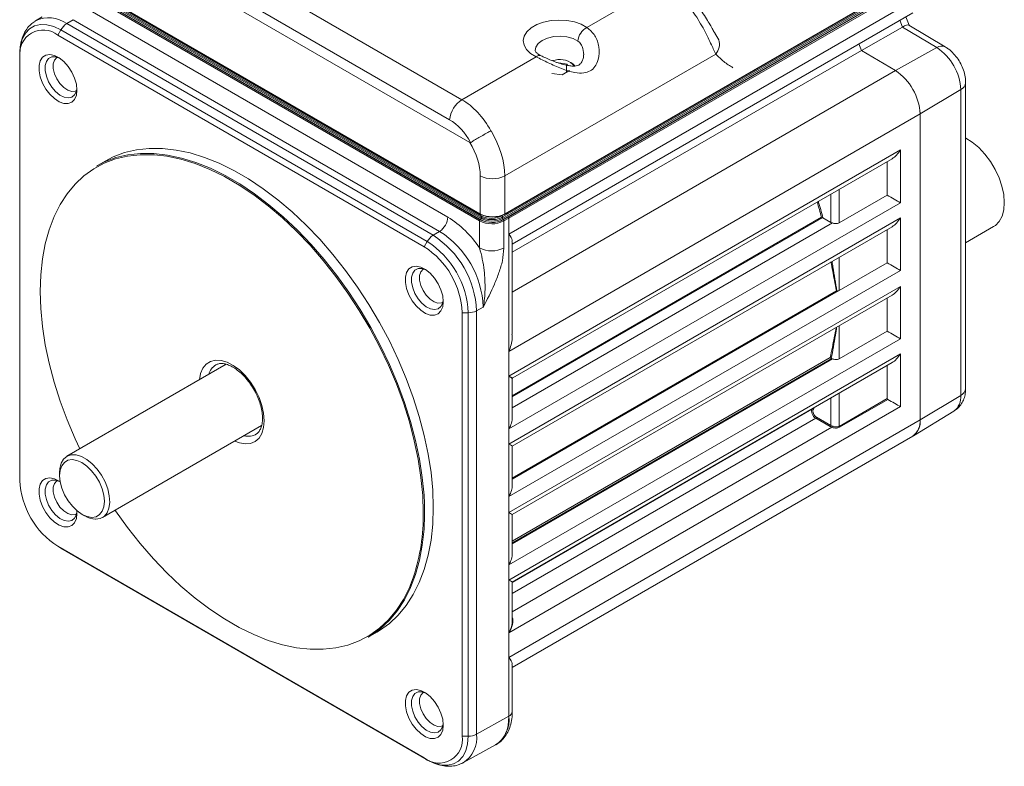
# Model space of a CAD drawing. Units: inches. Extents: x 1.4 to 33.5, y 0.4 to 21.3.
# Drawn here: x 27.9 to 33.1, y 8.2 to 12.1 of the extents above; entities that cross this region are included whole.
import ezdxf

# ---------------------------------------------------------------- set-up
doc = ezdxf.new("R2010")
doc.units = ezdxf.units.IN
doc.header["$MEASUREMENT"] = 0

msp = doc.modelspace()

# ---------------------------------------------------------------- linework, layer by layer
at = {"color": 7, "linetype": 'Continuous', "lineweight": 15}
for p, q in [((28.34, 12.8049), (30.2714, 11.6899)), ((28.1597, 12.707), (30.314, 11.4633)), ((30.2066, 11.5839), (28.2752, 12.6989)), ((30.4977, 11.0839), (32.9046, 12.4733)), ((30.4988, 11.0862), (32.9056, 12.4757)), ((28.0947, 12.3989), (30.3687, 11.0862)), ((28.0958, 12.3966), (30.3697, 11.0839)), ((30.3647, 11.0496), (28.0915, 12.3619)), ((28.095, 12.368), (30.3682, 11.0557)), ((30.3699, 11.0562), (28.0958, 12.369)), ((28.0994, 12.375), (30.3734, 11.0622)), ((30.3735, 11.069), (28.0995, 12.3818)), ((28.1029, 12.3878), (30.377, 11.075)), ((30.4869, 11.0622), (32.6867, 12.3321)), ((32.6903, 12.3261), (30.4905, 11.0562)), ((32.6866, 12.3405), (30.5116, 11.0849)), ((30.5165, 11.0698), (32.6915, 12.3254)), ((32.695, 12.3193), (30.52, 11.0637)), ((30.9329, 12.0718), (31.3372, 12.3051)), ((28.2594, 12.188), (30.1968, 11.0695)), ((32.695, 12.2354), (30.52, 10.9798)), ((30.5382, 10.9267), (32.6561, 12.1493)), ((28.0139, 12.105), (28.0164, 12.1066)), ((28.0509, 12.1275), (28.0164, 12.1066)), ((28.1813, 12.0916), (28.2163, 12.1125)), ((28.1813, 12.0916), (30.1188, 10.9731)), ((30.1538, 10.994), (28.2163, 12.1125)), ((32.637, 12.0833), (32.6195, 12.1282)), ((32.8282, 11.969), (32.6356, 12.0841)), ((28.1349, 12.0306), (28.1506, 12.0584)), ((30.0724, 10.9121), (28.1349, 12.0306)), ((30.088, 10.9399), (28.1506, 12.0584)), ((31.6075, 12.0451), (31.6097, 12.0416)), ((32.6017, 12.0736), (32.3851, 11.9504)), ((32.7833, 11.9652), (32.6017, 12.0736)), ((32.3715, 11.9851), (32.385, 11.9504)), ((27.9341, 11.9147), (27.9335, 11.9331)), ((27.9335, 11.9331), (27.9335, 9.6957)), ((31.6145, 11.9311), (30.4988, 11.287)), ((32.385, 11.9504), (30.5382, 10.8843)), ((32.385, 11.9504), (32.5644, 11.8432)), ((27.9341, 11.9147), (27.9341, 9.6773)), ((30.2714, 11.6899), (30.6639, 11.9164)), ((30.7647, 11.8991), (30.7508, 11.8961)), ((30.7711, 11.886), (30.8291, 11.8775)), ((30.8025, 11.8206), (30.7478, 11.8286)), ((30.8413, 11.8436), (30.8024, 11.8206)), ((30.8251, 11.834), (30.8251, 11.871)), ((32.936, 10.1636), (32.936, 11.7797)), ((32.9101, 11.7428), (32.695, 11.6143)), ((32.9101, 10.1267), (32.9101, 11.7428)), ((32.695, 11.6143), (30.52, 10.3587)), ((32.6938, 11.636), (32.695, 11.6143)), ((32.695, 11.6143), (32.695, 9.9982)), ((32.695, 11.6143), (32.695, 9.9981)), ((30.52, 10.2289), (32.5906, 11.4242)), ((32.5906, 11.4242), (32.5906, 11.1451)), ((28.385, 11.3658), (28.339, 11.3392)), ((30.5407, 10.2198), (32.5467, 11.3779)), ((32.5213, 11.1851), (32.5213, 11.3632)), ((30.3687, 11.0862), (30.3687, 11.287)), ((30.4988, 11.287), (30.4988, 11.0862)), ((32.5906, 11.1451), (30.52, 9.9498)), ((32.2671, 11.0383), (32.5213, 11.1851)), ((30.3647, 10.9065), (30.3647, 11.0496)), ((30.3734, 11.0622), (30.3735, 11.069)), ((30.5116, 11.0849), (30.4868, 11.0701)), ((30.4869, 11.0622), (30.4868, 11.0701)), ((30.4902, 11.0551), (30.5165, 11.0698)), ((30.52, 11.0637), (30.4936, 11.0489)), ((30.4936, 11.0489), (30.4936, 10.9059)), ((30.52, 9.8697), (32.5906, 11.065)), ((30.52, 11.0637), (30.52, 10.9798)), ((32.1813, 11.066), (32.1798, 11.0666)), ((32.1813, 11.066), (32.2236, 11.0415)), ((32.5906, 11.065), (32.5906, 10.7879)), ((30.1188, 10.9731), (30.1538, 10.994)), ((30.5382, 9.8592), (32.5467, 11.0187)), ((32.5213, 10.8279), (32.5213, 11.0041)), ((32.936, 10.9339), (33.0835, 11.0191)), ((30.0724, 10.9121), (30.088, 10.9399)), ((30.52, 10.9798), (30.52, 10.3587)), ((30.5382, 10.4488), (30.5382, 10.9403)), ((32.5906, 10.7879), (30.52, 9.5926)), ((32.2671, 10.6812), (32.5213, 10.8279)), ((30.52, 9.5076), (32.5906, 10.7029)), ((32.2671, 10.6812), (32.2621, 10.6791)), ((32.5906, 10.7029), (32.5906, 10.4268)), ((30.5382, 9.4971), (32.5467, 10.6566)), ((32.5213, 10.4668), (32.5213, 10.6419)), ((30.3492, 10.574), (30.3848, 10.5939)), ((30.3492, 10.574), (30.3492, 8.3367)), ((30.3051, 10.564), (30.2732, 10.5643)), ((30.2732, 8.327), (30.2732, 10.5643)), ((30.3051, 8.3267), (30.3051, 10.564)), ((32.5906, 10.4268), (30.52, 9.2315)), ((32.2671, 10.32), (32.5213, 10.4668)), ((30.52, 10.3587), (30.52, 10.2289)), ((30.52, 9.1514), (32.5906, 10.3467)), ((32.2253, 10.3225), (32.2264, 10.3218)), ((32.5906, 10.3467), (32.5906, 10.0676)), ((29.0252, 10.2918), (28.1827, 9.8054)), ((30.5382, 9.1409), (32.5467, 10.3004)), ((32.5213, 10.1104), (32.5213, 10.2857)), ((30.52, 10.2289), (30.52, 9.9498)), ((30.5382, 10.0109), (30.5382, 10.2155)), ((32.2671, 9.9636), (32.5213, 10.1104)), ((32.5243, 10.1059), (32.2692, 9.9586)), ((32.9101, 10.1267), (32.695, 9.9982)), ((32.5906, 10.0676), (30.52, 8.8723)), ((32.2201, 9.962), (32.1428, 10.0067)), ((32.1463, 10.0128), (32.2236, 9.9681)), ((32.6594, 9.9141), (32.8734, 10.0438)), ((28.3699, 9.4811), (29.2122, 9.9673)), ((32.695, 9.9981), (30.52, 8.7425)), ((30.52, 9.9498), (30.52, 9.8697)), ((30.5382, 8.6894), (32.6561, 9.912)), ((30.52, 9.8697), (30.52, 9.5926)), ((30.5382, 9.6538), (30.5382, 9.8592)), ((27.9341, 9.6773), (27.9335, 9.6957)), ((27.9335, 9.6957), (27.9337, 9.6866)), ((27.9337, 9.6866), (27.9342, 9.6689)), ((28.1439, 9.7197), (28.1439, 9.7033)), ((30.52, 9.5926), (30.52, 9.5076)), ((28.2622, 9.4985), (28.2763, 9.4903)), ((30.52, 9.5076), (30.52, 9.2315)), ((30.5382, 9.2926), (30.5382, 9.4971)), ((28.1276, 9.3339), (28.1427, 9.3246)), ((28.1349, 9.3295), (30.0724, 8.211)), ((28.1506, 9.3198), (28.1349, 9.3295)), ((28.1427, 9.3246), (28.1506, 9.3198)), ((28.1506, 9.3198), (30.088, 8.2014)), ((30.52, 9.2315), (30.52, 9.1514)), ((30.52, 9.1514), (30.52, 8.8723)), ((30.5382, 8.9363), (30.5382, 9.1409)), ((29.7764, 8.8494), (29.8223, 8.8759)), ((30.52, 8.8723), (30.52, 8.7425)), ((30.52, 8.4319), (30.52, 8.7425)), ((30.5382, 8.4572), (30.5382, 8.703)), ((30.3492, 8.3367), (30.52, 8.4319)), ((30.3051, 8.3267), (30.2732, 8.327)), ((30.4517, 8.2809), (30.4526, 8.2814)), ((30.2797, 8.1864), (30.4496, 8.2797)), ((30.088, 8.2014), (30.0724, 8.211))]:
    msp.add_line(p, q, dxfattribs=at)
at = {"color": 8, "linetype": 'Continuous', "lineweight": 15}
for p, q in [((32.6017, 12.0736), (32.5877, 12.1098)), ((31.6097, 12.0416), (31.6311, 12.0061)), ((32.7833, 11.9652), (32.5645, 11.8432)), ((30.8291, 11.8775), (30.8324, 11.8706)), ((32.5644, 11.8432), (30.5382, 10.6735)), ((32.2671, 11.2165), (32.2671, 11.0383)), ((32.2236, 11.0415), (32.2236, 11.1914)), ((30.4832, 11.0761), (30.496, 11.0838)), ((30.5382, 10.1254), (32.1732, 11.0693)), ((32.1798, 11.0666), (30.5382, 10.1189)), ((30.5382, 10.0606), (32.2316, 11.0382)), ((32.2671, 10.8573), (32.2671, 10.6812)), ((30.5382, 9.6901), (32.2527, 10.6799)), ((32.2621, 10.6791), (30.5382, 9.6839)), ((32.2671, 10.4951), (32.2671, 10.32)), ((30.5382, 9.3561), (32.2194, 10.3266)), ((32.2264, 10.3218), (30.5382, 9.3473)), ((30.5382, 9.3423), (32.2316, 10.3199)), ((32.2236, 9.9681), (32.2236, 10.1139)), ((32.2671, 10.139), (32.2671, 9.9636)), ((30.5382, 9.139), (32.1231, 10.054)), ((32.1428, 10.0067), (30.5382, 9.0804)), ((30.5382, 8.9832), (32.2279, 9.9586))]:
    msp.add_line(p, q, dxfattribs=at)
at = {"color": 7, "linetype": 'Continuous', "lineweight": 15, "flags": 128}
for points in [[(28.1506, 12.0584), (28.1129, 12.0764), (28.0763, 12.0861), (28.0421, 12.0875), (28.0111, 12.0803), (27.9843, 12.0649), (27.9626, 12.0416), (27.9466, 12.0112), (27.9368, 11.9747), (27.9335, 11.9331)], [(30.6639, 11.9164), (30.635, 11.934), (30.6135, 11.9549), (30.6004, 11.9779), (30.5964, 12.0021), (30.6016, 12.0261), (30.6157, 12.0489), (30.6382, 12.0694), (30.6679, 12.0866), (30.7034, 12.0996), (30.7429, 12.1077), (30.7846, 12.1107), (30.8264, 12.1084), (30.8663, 12.1009), (30.9024, 12.0884), (30.9329, 12.0718)], [(28.2357, 11.7406), (28.2325, 11.7135), (28.2232, 11.6917), (28.2083, 11.6767), (28.1889, 11.6693), (28.166, 11.6701), (28.1412, 11.679), (28.116, 11.6954), (28.092, 11.7182), (28.0707, 11.7462), (28.0534, 11.7774), (28.0412, 11.81), (28.0349, 11.8419), (28.0349, 11.8711), (28.0412, 11.8957), (28.0534, 11.9142), (28.0707, 11.9255), (28.092, 11.9288), (28.116, 11.924), (28.1412, 11.9112), (28.166, 11.8914), (28.1889, 11.8658), (28.2083, 11.836), (28.2232, 11.8038), (28.2325, 11.7714), (28.2357, 11.7406)], [(30.848, 11.8858), (30.8609, 11.877), (30.8691, 11.8681)], [(32.936, 11.4873), (32.9364, 11.487), (32.9713, 11.4653), (33.0053, 11.4369), (33.0374, 11.4027), (33.0666, 11.3638), (33.0919, 11.3215), (33.1125, 11.2771), (33.1278, 11.2321), (33.1372, 11.1879), (33.1405, 11.146), (33.1375, 11.1076), (33.1284, 11.074), (33.1134, 11.0463), (33.093, 11.0254), (33.0835, 11.0191)], [(28.339, 11.3392), (28.3814, 11.361), (28.4415, 11.3835), (28.5052, 11.3985), (28.5721, 11.4058), (28.6419, 11.4054), (28.7141, 11.3973), (28.7883, 11.3816), (28.8642, 11.3583), (28.9411, 11.3276), (29.0187, 11.2897), (29.0966, 11.2447), (29.1743, 11.193), (29.2512, 11.1349), (29.327, 11.0706), (29.4013, 11.0006), (29.4735, 10.9253), (29.5433, 10.8452), (29.6102, 10.7606), (29.6739, 10.6721), (29.734, 10.5802), (29.7901, 10.4854), (29.8419, 10.3884), (29.8891, 10.2896), (29.9314, 10.1897), (29.9686, 10.0893), (30.0005, 9.9888), (30.0268, 9.889), (30.0474, 9.7904), (30.0622, 9.6936), (30.0712, 9.5991), (30.0732, 9.5575)], [(30.1201, 9.534), (30.1171, 9.6256), (30.1082, 9.7201), (30.0934, 9.8169), (30.0727, 9.9155), (30.0464, 10.0154), (30.0146, 10.1158), (29.9774, 10.2163), (29.935, 10.3162), (29.8878, 10.4149), (29.836, 10.512), (29.7799, 10.6067), (29.7199, 10.6986), (29.6562, 10.7871), (29.5892, 10.8717), (29.5194, 10.9519), (29.4472, 11.0272), (29.373, 11.0972), (29.2972, 11.1614), (29.2202, 11.2196), (29.1426, 11.2713), (29.0647, 11.3162), (28.9871, 11.3542), (28.9101, 11.3849), (28.8343, 11.4081), (28.7601, 11.4239), (28.6878, 11.4319), (28.6181, 11.4323), (28.5511, 11.425), (28.4874, 11.4101), (28.4274, 11.3875), (28.385, 11.3658)], [(28.6461, 11.3984), (28.6398, 11.3988), (28.5703, 11.3992), (28.5036, 11.3919), (28.4401, 11.377), (28.3802, 11.3545), (28.3243, 11.3247), (28.2727, 11.2876), (28.2256, 11.2435), (28.1835, 11.1926), (28.1464, 11.1353), (28.1147, 11.0719), (28.0884, 11.0027), (28.0679, 10.9281), (28.0531, 10.8487), (28.0442, 10.7648), (28.0412, 10.677), (28.0442, 10.5858), (28.0531, 10.4916), (28.0679, 10.3951), (28.0884, 10.2968), (28.1147, 10.1974), (28.1464, 10.0973), (28.1835, 9.9972), (28.2256, 9.8976), (28.2504, 9.8445)], [(30.1732, 10.6221), (30.17, 10.595), (30.1607, 10.5732), (30.1458, 10.5582), (30.1264, 10.5509), (30.1035, 10.5516), (30.0787, 10.5605), (30.0535, 10.5769), (30.0295, 10.5997), (30.0082, 10.6277), (29.9909, 10.6589), (29.9787, 10.6915), (29.9724, 10.7234), (29.9724, 10.7526), (29.9787, 10.7772), (29.9909, 10.7957), (30.0082, 10.807), (30.0295, 10.8103), (30.0535, 10.8055), (30.0787, 10.7927), (30.1035, 10.7729), (30.1264, 10.7473), (30.1458, 10.7175), (30.1607, 10.6853), (30.17, 10.6529), (30.1732, 10.6221)], [(28.3345, 9.4723), (28.3587, 9.476), (28.3791, 9.4875), (28.3946, 9.5063), (28.4047, 9.5315), (28.4087, 9.5619), (28.4065, 9.5961), (28.3982, 9.6325), (28.3843, 9.6695), (28.3653, 9.7052), (28.3421, 9.738), (28.3159, 9.7663), (28.2878, 9.789), (28.2591, 9.8048), (28.2313, 9.813), (28.2056, 9.8133), (28.1832, 9.8057), (28.1651, 9.7904), (28.1523, 9.7683), (28.1452, 9.7404), (28.1439, 9.7197)], [(28.3142, 9.4824), (28.3365, 9.4859), (28.3551, 9.497), (28.3691, 9.5149), (28.3777, 9.5389), (28.3804, 9.5677), (28.3773, 9.5998), (28.3684, 9.6338), (28.3542, 9.6678), (28.3353, 9.7002), (28.3128, 9.7293), (28.2878, 9.7536), (28.2614, 9.7721), (28.2351, 9.7836), (28.2102, 9.7877), (28.1879, 9.7842), (28.1693, 9.7732), (28.1553, 9.7552), (28.1467, 9.7313), (28.1439, 9.7025), (28.1471, 9.6703), (28.156, 9.6364), (28.1702, 9.6024), (28.189, 9.57), (28.2116, 9.5409), (28.2366, 9.5165), (28.2629, 9.4981), (28.2892, 9.4865), (28.3142, 9.4824)], [(28.2349, 9.5179), (28.2357, 9.5032), (28.2325, 9.4761), (28.2232, 9.4544), (28.2083, 9.4393), (28.1889, 9.432), (28.166, 9.4328), (28.1412, 9.4416), (28.116, 9.458), (28.092, 9.4809), (28.0707, 9.5088), (28.0534, 9.5401), (28.0412, 9.5727), (28.0349, 9.6045), (28.0349, 9.6337), (28.0412, 9.6583), (28.0534, 9.6769), (28.0707, 9.6881), (28.092, 9.6915), (28.116, 9.6866), (28.1412, 9.6739), (28.1471, 9.6698)], [(29.8223, 8.8759), (29.836, 8.8841), (29.8878, 8.9213), (29.935, 8.9656), (29.9774, 9.0166), (30.0146, 9.0741), (30.0464, 9.1378), (30.0727, 9.2072), (30.0934, 9.282), (30.1082, 9.3617), (30.1171, 9.4459), (30.1201, 9.534)], [(28.4376, 9.5201), (28.4401, 9.5165), (28.5036, 9.4283), (28.5703, 9.344), (28.6398, 9.2641), (28.7118, 9.1891), (28.7857, 9.1193), (28.8613, 9.0553), (28.938, 8.9973), (29.0153, 8.9458), (29.0929, 8.901), (29.1703, 8.8632), (29.247, 8.8326), (29.3226, 8.8094), (29.3965, 8.7938), (29.4685, 8.7857), (29.538, 8.7853), (29.6047, 8.7926), (29.6682, 8.8075), (29.7281, 8.83), (29.784, 8.8598), (29.8356, 8.8969), (29.8827, 8.941), (29.9248, 8.9919), (29.9619, 9.0492), (29.9936, 9.1126), (30.0155, 9.1687)], [(30.0741, 9.4936), (30.0712, 9.4194), (30.0622, 9.3352), (30.0474, 9.2555), (30.0268, 9.1807), (30.0005, 9.1113), (29.9686, 9.0476), (29.9314, 8.9901), (29.8891, 8.939), (29.8419, 8.8948), (29.7901, 8.8576), (29.7764, 8.8494)], [(30.1732, 8.3847), (30.17, 8.3576), (30.1607, 8.3359), (30.1458, 8.3209), (30.1264, 8.3135), (30.1035, 8.3143), (30.0787, 8.3231), (30.0535, 8.3395), (30.0295, 8.3624), (30.0082, 8.3903), (29.9909, 8.4216), (29.9787, 8.4542), (29.9724, 8.486), (29.9724, 8.5152), (29.9787, 8.5398), (29.9909, 8.5584), (30.0082, 8.5696), (30.0295, 8.573), (30.0535, 8.5681), (30.0787, 8.5554), (30.1035, 8.5356), (30.1264, 8.51), (30.1458, 8.4802), (30.1607, 8.448), (30.17, 8.4155), (30.1732, 8.3847)], [(30.088, 8.2014), (30.1257, 8.1834), (30.1623, 8.1736), (30.1966, 8.1723), (30.2276, 8.1795), (30.2543, 8.1949), (30.276, 8.2182), (30.292, 8.2485), (30.3018, 8.2851), (30.3051, 8.3267)]]:
    msp.add_lwpolyline(points, dxfattribs=at)
at = {"color": 8, "linetype": 'Continuous', "lineweight": 15, "flags": 128}
for points in [[(30.8856, 11.9989), (30.8593, 12.0125), (30.8274, 12.0215), (30.7926, 12.0252), (30.7573, 12.0232), (30.7243, 12.0158), (30.6961, 12.0034), (30.6747, 11.9871), (30.6619, 11.9681), (30.6583, 11.9499)], [(28.2353, 11.7506), (28.2325, 11.7348), (28.2234, 11.7158), (28.2088, 11.7035), (28.19, 11.6991), (28.1683, 11.7027), (28.1454, 11.7141), (28.1229, 11.7325), (28.1024, 11.7566), (28.0856, 11.7844), (28.0737, 11.814), (28.0674, 11.8432), (28.0674, 11.8698), (28.0737, 11.8918), (28.0856, 11.9076), (28.1024, 11.916), (28.1229, 11.9164), (28.1434, 11.9098)], [(28.1314, 11.9137), (28.1289, 11.9122), (28.1168, 11.8988), (28.1105, 11.8788), (28.1105, 11.8542), (28.1168, 11.827), (28.1289, 11.7996), (28.1456, 11.7746), (28.1654, 11.7541), (28.1867, 11.74), (28.2076, 11.7334), (28.2261, 11.7351), (28.2328, 11.7382)], [(30.0671, 9.5075), (30.0641, 9.5988), (30.0552, 9.6929), (30.0404, 9.7894), (30.0199, 9.8877), (29.9936, 9.9872), (29.9619, 10.0872), (29.9248, 10.1874), (29.8827, 10.2869), (29.8356, 10.3853), (29.784, 10.482), (29.7281, 10.5764), (29.6682, 10.668), (29.6047, 10.7562), (29.538, 10.8405), (29.4685, 10.9204), (29.3965, 10.9954), (29.3226, 11.0652), (29.247, 11.1292), (29.1703, 11.1872), (29.0929, 11.2387), (29.0153, 11.2835), (28.938, 11.3213), (28.8613, 11.3519), (28.7857, 11.3751), (28.7118, 11.3908), (28.6461, 11.3984)], [(30.1728, 10.6321), (30.17, 10.6164), (30.1609, 10.5973), (30.1463, 10.585), (30.1275, 10.5806), (30.1058, 10.5842), (30.0829, 10.5956), (30.0604, 10.614), (30.0399, 10.6381), (30.0231, 10.6659), (30.0112, 10.6955), (30.0049, 10.7247), (30.0049, 10.7513), (30.0112, 10.7733), (30.0231, 10.7891), (30.0399, 10.7975), (30.0604, 10.7979), (30.0809, 10.7913)], [(30.0689, 10.7952), (30.0664, 10.7937), (30.0543, 10.7803), (30.048, 10.7603), (30.048, 10.7357), (30.0543, 10.7085), (30.0664, 10.6811), (30.0831, 10.6561), (30.1029, 10.6356), (30.1242, 10.6215), (30.1451, 10.615), (30.1636, 10.6166), (30.1703, 10.6197)], [(28.8831, 10.2097), (28.8831, 10.2098), (28.8893, 10.2433), (28.9014, 10.2713), (28.9191, 10.2929), (28.9416, 10.3071), (28.9682, 10.3137), (28.998, 10.3122), (29.0297, 10.3027), (29.0623, 10.2857), (29.0947, 10.2617), (29.1255, 10.2315), (29.1538, 10.1963), (29.1785, 10.1574), (29.1987, 10.1161), (29.2136, 10.0739), (29.2228, 10.0324), (29.2259, 9.9931)], [(29.2259, 9.9931), (29.2228, 9.9573), (29.2136, 9.9265), (29.1987, 9.9016), (29.1785, 9.8836), (29.1538, 9.8731), (29.1255, 9.8706), (29.0947, 9.8761), (29.0703, 9.8854)], [(28.2353, 9.5132), (28.2325, 9.4975), (28.2234, 9.4784), (28.2088, 9.4662), (28.19, 9.4617), (28.1683, 9.4653), (28.1454, 9.4768), (28.1229, 9.4952), (28.1024, 9.5192), (28.0856, 9.5471), (28.0737, 9.5767), (28.0674, 9.6058), (28.0674, 9.6324), (28.0737, 9.6544), (28.0856, 9.6702), (28.1024, 9.6786), (28.1229, 9.6791), (28.1434, 9.6724)], [(28.1314, 9.6764), (28.1289, 9.6749), (28.1168, 9.6614), (28.1105, 9.6415), (28.1105, 9.6168), (28.1168, 9.5896), (28.1289, 9.5623), (28.1456, 9.5373), (28.1654, 9.5168), (28.1867, 9.5026), (28.2076, 9.4961), (28.2261, 9.4977), (28.2328, 9.5009)], [(30.0732, 9.5575), (30.0741, 9.5075), (30.0741, 9.4936)], [(30.1728, 8.3947), (30.17, 8.379), (30.1609, 8.3599), (30.1463, 8.3477), (30.1275, 8.3432), (30.1058, 8.3468), (30.0829, 8.3583), (30.0604, 8.3767), (30.0399, 8.4007), (30.0231, 8.4286), (30.0112, 8.4582), (30.0049, 8.4873), (30.0049, 8.5139), (30.0112, 8.5359), (30.0231, 8.5517), (30.0399, 8.5601), (30.0604, 8.5606), (30.0809, 8.5539)], [(30.0689, 8.5579), (30.0664, 8.5564), (30.0543, 8.5429), (30.048, 8.523), (30.048, 8.4983), (30.0543, 8.4711), (30.0664, 8.4438), (30.0831, 8.4188), (30.1029, 8.3983), (30.1242, 8.3841), (30.1451, 8.3776), (30.1636, 8.3793), (30.1703, 8.3824)]]:
    msp.add_lwpolyline(points, dxfattribs=at)
at = {"color": 8, "linetype": 'Continuous', "lineweight": 15}
for centre, radius, start, end in [((28.0862, 11.9595), 0.1628, 54.2526, 115.3877), ((32.8091, 11.9281), 0.0452, 65.1815, 124.8627), ((30.6817, 11.8958), 0.0273, 68.9381, 130.9319), ((32.8906, 11.784), 0.0456, 295.3892, 354.6224), ((30.3712, 11.0859), 0.00251, 172.7154, 234.638), ((30.4963, 11.0859), 0.00251, 305.363, 7.2862), ((29.016, 10.2148), 0.0868, 122.0641, 164.3753), ((32.8906, 10.1679), 0.0455, 295.3879, 354.638), ((32.818, 10.1179), 0.0925, 306.7869, 5.4695), ((29.1414, 9.9954), 0.0844, 255.0907, 301.0914), ((29.0342, 9.4915), 1.033, 341.7872, 0.8877), ((30.5085, 8.4594), 0.0298, 292.8104, 355.8693), ((30.1923, 8.3182), 0.158, 302.7652, 6.7216)]:
    msp.add_arc(centre, radius, start, end, dxfattribs=at)
at = {"color": 7, "linetype": 'Continuous', "lineweight": 15}
for centre, radius, start, end in [((28.2303, 12.0154), 0.0906, 122.7218, 151.6514), ((28.0571, 11.9335), 0.1245, 51.3258, 188.6849), ((30.9748, 11.9928), 0.0894, 117.9288, 176.0999), ((31.549, 11.985), 0.0848, 320.575, 14.4557), ((32.6291, 11.7298), 0.2813, 2.6523, 56.7703), ((30.7901, 11.8004), 0.102, 41.3873, 104.4046), ((32.4057, 11.6009), 0.2897, 2.6523, 56.7703), ((30.3489, 11.5697), 0.1429, 122.8008, 174.311), ((30.4337, 11.4176), 0.1459, 243.5267, 296.4733), ((30.1014, 11.0739), 0.0955, 303.2297, 357.3477), ((29.9165, 10.6128), 0.5359, 33.2404, 58.4556), ((30.3724, 11.0492), 0.00768, 122.6054, 177.3956), ((30.4298, 11.1755), 0.1418, 242.6564, 296.7662), ((30.4298, 11.1748), 0.1341, 242.6565, 296.7662), ((30.3707, 11.0861), 0.00251, 245.6369, 305.6739), ((30.3657, 11.0627), 0.0077, 302.6514, 356.7705), ((30.4302, 11.1725), 0.1311, 242.6097, 297.3903), ((30.4302, 11.1718), 0.1234, 242.6096, 297.3903), ((30.3812, 11.0686), 0.00772, 123.278, 176.7215), ((30.479, 11.0695), 0.00782, 4.2559, 57.4905), ((30.4946, 11.0627), 0.0077, 183.2295, 237.3481), ((30.4858, 11.0486), 0.0078, 2.4771, 56.3623), ((30.4967, 11.0861), 0.00251, 234.3259, 294.3622), ((29.8853, 10.5723), 0.4999, 2.4763, 57.5237), ((30.1678, 10.8969), 0.0906, 122.7218, 151.6514), ((29.8359, 10.5437), 0.4697, 2.4763, 57.5237), ((29.8511, 10.5525), 0.4986, 2.4764, 57.5236), ((29.839, 10.5456), 0.4346, 2.4763, 57.5237), ((30.4298, 11.0325), 0.1418, 242.6564, 296.7662), ((30.3077, 10.6546), 0.0907, 268.3493, 297.2731), ((30.5432, 10.2155), 0.005, 129.7009, 172.4287), ((32.1254, 10.0488), 0.00567, 39.9553, 114.0329), ((32.1384, 10.0133), 0.00793, 303.5209, 356.4791), ((32.2157, 9.9686), 0.00793, 303.5235, 356.4767), ((32.2193, 9.9655), 0.0111, 321.0546, 358.0363), ((32.2748, 9.964), 0.00778, 182.8212, 223.3251), ((32.6054, 9.9868), 0.0903, 304.127, 7.1852), ((32.6002, 9.9891), 0.0953, 306.787, 5.4695), ((28.3682, 9.6961), 0.4346, 182.4763, 237.5237), ((28.3424, 9.6005), 0.1284, 239.0508, 266.5065), ((30.3604, 8.4134), 0.1607, 303.7294, 6.6321), ((30.3077, 8.4173), 0.0907, 268.3493, 297.2731), ((30.1502, 8.3082), 0.1245, 231.3258, 8.6849)]:
    msp.add_arc(centre, radius, start, end, dxfattribs=at)
for centre, major_axis, ratio, start_param, end_param in [((32.5626, 12.0205), (0.0741, 0.0626), 0.211235, 0.07248, 0.848921), ((30.8291, 11.8734), (0.0032, 0.00437), 0.560114, 0.917982, 2.488779), ((30.2567, 11.4119), (-0.1482, 0.2952), 0.612504, 4.790045, 5.533611), ((30.1919, 11.3811), (-0.1017, 0.2157), 0.625261, 4.797183, 5.549821), ((30.2654, 11.417), (-0.1618, 0.2876), 0.584602, 3.950981, 4.760758), ((30.2004, 11.3807), (-0.1158, 0.2079), 0.587367, 3.953563, 4.783502), ((32.5467, 11.4495), (0.0438, 0.0759), 0.577335, 3.92695, 4.71243), ((32.5467, 11.1704), (0.062, -0.0358), 0.00007, 0.785439, 1.993494), ((30.4337, 11.1237), (0.092, 0), 0.576349, 3.927143, 5.497635), ((30.4337, 11.1196), (0.087, 0), 0.577464, 3.927143, 5.497635), ((30.4301, 11.1068), (0.0751, 0.0012), 0.587275, 3.917956, 5.489057), ((30.5165, 11.0657), (-0.00247, 0.00435), 0.572321, 3.93136, 5.502156), ((32.2452, 11.0544), (0.031, -0.0005), 0.587275, 3.953479, 4.267278), ((32.5467, 11.0903), (0.0438, 0.0759), 0.577335, 3.92695, 4.71243), ((32.5467, 10.8133), (0.062, -0.0358), 0.00007, 0.785439, 1.993494), ((32.5467, 10.7282), (0.0438, 0.0759), 0.577335, 3.92695, 4.71243), ((32.5467, 10.4521), (0.062, -0.0358), 0.00007, 0.785439, 1.993494), ((32.2452, 10.3361), (0.031, -0.0005), 0.587275, 4.069939, 4.267278), ((32.5467, 10.372), (0.0438, 0.0759), 0.577335, 3.92695, 4.71243), ((30.4762, 10.2542), (0.062, -0.0387), 0.033568, 0.01949, 0.806373), ((30.4762, 10.2542), (0.0645, -0.0343), 0.033428, 5.476819, 6.270707), ((32.5467, 10.0929), (0.062, -0.0358), 0.00007, 0.785439, 1.941459), ((32.1431, 10.0318), (-0.0158, 0.0266), 0.585771, 0.327866, 2.331286), ((32.1466, 10.0338), (-0.0133, 0.0223), 0.587369, 0.326366, 2.329786), ((30.4762, 9.9751), (0.0438, 0.0759), 0.577335, 4.71243, 5.497828), ((32.2451, 9.977), (0.036, -0.0006), 0.587275, 3.953479, 4.222405), ((32.2452, 9.981), (0.031, -0.0006), 0.588868, 3.954995, 4.223921), ((30.4762, 9.895), (0.062, -0.0358), 0.00007, 0.000041, 0.785439), ((30.4762, 9.618), (0.0438, 0.0759), 0.577335, 4.71243, 5.497828), ((30.4762, 9.5329), (0.062, -0.0358), 0.00007, 0.000041, 0.785439), ((30.4762, 9.2568), (0.0438, 0.0759), 0.577335, 4.71243, 5.497828), ((30.4762, 9.1767), (0.062, -0.0358), 0.00007, 6.283145, 7.068624), ((30.4762, 8.8976), (0.0482, 0.0775), 0.554556, 4.730353, 5.836425), ((30.4762, 8.8976), (0.043, 0.0805), 0.554556, 4.694501, 5.479899)]:
    msp.add_ellipse(centre, major_axis=major_axis, ratio=ratio, start_param=start_param, end_param=end_param, dxfattribs=at)
at = {"color": 8, "linetype": 'Continuous', "lineweight": 15}
for centre, major_axis, ratio, start_param, end_param in [((31.0477, 11.2431), (-0.8521, 1.4248), 0.587399, 4.259185, 4.312274), ((31.0512, 11.2452), (-0.8546, 1.4291), 0.587369, 4.256009, 4.313499), ((30.5081, 11.0869), (-0.00253, 0.00431), 0.572409, 3.940161, 5.243214), ((31.0477, 11.2431), (-0.8521, 1.4248), 0.587399, 3.467931, 3.470899), ((31.0512, 11.2452), (-0.8546, 1.4291), 0.587369, 3.467959, 3.479251), ((30.29, 8.5686), (-0.1615, 0.2878), 0.56914, 3.160515, 3.933961)]:
    msp.add_ellipse(centre, major_axis=major_axis, ratio=ratio, start_param=start_param, end_param=end_param, dxfattribs=at)
at = {"color": 7, "linetype": 'Continuous', "lineweight": 15}
for points, knots in [([(31.6145, 11.9311), (31.6058, 11.9492), (31.5869, 11.9887), (31.555, 12.0559), (31.521, 12.1139), (31.4849, 12.1688), (31.4542, 12.204), (31.435, 12.226)], [0, 0, 0, 0, 0.221228, 0.482765, 0.62343, 0.764106, 1, 1, 1, 1]), ([(31.6098, 12.0417), (31.6096, 12.0421), (31.6064, 12.047), (31.5977, 12.0621), (31.5835, 12.0868), (31.5648, 12.1182), (31.542, 12.1536), (31.515, 12.1905), (31.492, 12.2189), (31.4776, 12.2332), (31.4741, 12.2366)], [0, 0, 0, 0, 0.0087528, 0.1132894, 0.2450101, 0.3972849, 0.5659258, 0.7500669, 0.9405672, 1, 1, 1, 1]), ([(28.0133, 12.1039), (28.0058, 12.0988), (27.9891, 12.0874), (27.9687, 12.0628), (27.9516, 12.0326), (27.9399, 11.9978), (27.9343, 11.9644), (27.9337, 11.9422), (27.9335, 11.9337)], [0, 0, 0, 0, 0.1438607, 0.3208018, 0.5001673, 0.6858478, 0.8794271, 1, 1, 1, 1]), ([(30.9329, 12.0718), (30.9484, 12.0583), (30.9793, 12.0314), (31.0002, 11.9685), (30.9983, 11.909), (30.9783, 11.8647), (30.951, 11.8397), (30.914, 11.8282), (30.8625, 11.8321), (30.7985, 11.8531), (30.7267, 11.8851), (30.6849, 11.9059), (30.6639, 11.9164)], [0, 0, 0, 0, 0.118508, 0.236741, 0.359885, 0.436679, 0.500647, 0.564703, 0.647112, 0.762391, 0.880172, 1, 1, 1, 1]), ([(30.6911, 11.9215), (30.6877, 11.9232), (30.6781, 11.9283), (30.6667, 11.937), (30.6597, 11.9454), (30.6583, 11.9494), (30.6584, 11.9496), (30.6584, 11.9497)], [0, 0, 0, 0, 0.121, 0.3489684, 0.5761489, 0.8102983, 1, 1, 1, 1]), ([(30.9152, 11.9267), (30.9149, 11.9204), (30.9142, 11.9072), (30.9059, 11.888), (30.8954, 11.876), (30.8845, 11.8702), (30.8687, 11.867), (30.8478, 11.8676), (30.822, 11.8719), (30.7919, 11.8801), (30.7603, 11.8912), (30.7293, 11.9038), (30.7059, 11.9142), (30.6946, 11.9199), (30.6916, 11.9214)], [0, 0, 0, 0, 0.086624, 0.181806, 0.277435, 0.355292, 0.42451, 0.496124, 0.578298, 0.671393, 0.771958, 0.864045, 0.963256, 1, 1, 1, 1]), ([(31.7052, 11.8588), (31.7051, 11.8589), (31.6889, 11.8692), (31.6559, 11.889), (31.6283, 11.917), (31.6145, 11.9311)], [0, 0, 0, 0, 0.003144, 0.500022, 1, 1, 1, 1]), ([(32.936, 11.7797), (32.9357, 11.7873), (32.935, 11.8063), (32.9282, 11.8372), (32.9151, 11.8715), (32.8964, 11.9042), (32.8728, 11.9339), (32.8494, 11.9554), (32.8336, 11.9656), (32.8282, 11.969)], [0, 0, 0, 0, 0.1027001, 0.2597805, 0.4192223, 0.5800443, 0.7436662, 0.9124313, 1, 1, 1, 1]), ([(30.4255, 11.5254), (30.425, 11.5251), (30.4215, 11.5233), (30.4099, 11.5171), (30.3887, 11.5054), (30.3615, 11.4898), (30.3361, 11.4746), (30.3238, 11.4667), (30.3177, 11.4627)], [0, 0, 0, 0, 0.014998, 0.104761, 0.328612, 0.552429, 0.776214, 1, 1, 1, 1]), ([(30.314, 11.4633), (30.3145, 11.4631), (30.3155, 11.4625), (30.3168, 11.4623), (30.3175, 11.4626), (30.3177, 11.4627)], [0, 0, 0, 0, 0.4173853, 0.7683777, 1, 1, 1, 1]), ([(30.4868, 11.0701), (30.4844, 11.0687), (30.4753, 11.0637), (30.456, 11.0576), (30.429, 11.0549), (30.4021, 11.0576), (30.3838, 11.0634), (30.3754, 11.068), (30.3735, 11.069)], [0, 0, 0, 0, 0.079949, 0.294595, 0.509241, 0.723863, 0.938459, 1, 1, 1, 1]), ([(32.1732, 11.0693), (32.1732, 11.0693), (32.1734, 11.0692), (32.1742, 11.0687), (32.1758, 11.068), (32.178, 11.0672), (32.1793, 11.0668), (32.1798, 11.0666)], [0, 0, 0, 0, 0.011506, 0.084443, 0.478726, 0.770609, 1, 1, 1, 1]), ([(32.2671, 11.0383), (32.2645, 11.0372), (32.2592, 11.0349), (32.2493, 11.0346), (32.2397, 11.036), (32.234, 11.0375), (32.2316, 11.0382)], [0, 0, 0, 0, 0.261829, 0.523204, 0.79565, 1, 1, 1, 1]), ([(30.52, 10.9798), (30.5201, 10.9797), (30.5287, 10.9673), (30.5391, 10.9527), (30.5368, 10.9424), (30.5363, 10.9403)], [0, 0, 0, 0, 0.005866, 0.794046, 1, 1, 1, 1]), ([(30.3848, 10.5939), (30.3848, 10.5941), (30.3903, 10.6238), (30.3964, 10.6874), (30.3916, 10.7735), (30.3808, 10.8479), (30.3701, 10.8869), (30.3647, 10.9065)], [0, 0, 0, 0, 0.002213, 0.305435, 0.62004, 0.809263, 1, 1, 1, 1]), ([(30.4936, 10.9059), (30.4919, 10.8837), (30.4887, 10.8421), (30.4687, 10.7764), (30.436, 10.6944), (30.4052, 10.6339), (30.3849, 10.594), (30.3848, 10.5939)], [0, 0, 0, 0, 0.222614, 0.418052, 0.614021, 0.998261, 1, 1, 1, 1]), ([(32.2527, 10.6799), (32.2527, 10.6798), (32.2534, 10.6796), (32.2542, 10.6792), (32.255, 10.6788)], [0, 0, 0, 0, 0.025792, 1, 1, 1, 1]), ([(32.255, 10.6788), (32.2557, 10.6786), (32.2578, 10.678), (32.2603, 10.6785), (32.2619, 10.679), (32.2621, 10.6791)], [0, 0, 0, 0, 0.307173, 0.903506, 1, 1, 1, 1]), ([(30.5363, 10.4487), (30.5368, 10.4423), (30.5391, 10.4116), (30.5287, 10.3813), (30.5201, 10.3589), (30.52, 10.3587)], [0, 0, 0, 0, 0.205954, 0.994134, 1, 1, 1, 1]), ([(32.2194, 10.3266), (32.2194, 10.3266), (32.2196, 10.3265), (32.2202, 10.3261), (32.2214, 10.3254), (32.2229, 10.3243), (32.2242, 10.3233), (32.2249, 10.3227), (32.2253, 10.3225)], [0, 0, 0, 0, 0.0098571, 0.1380415, 0.4540789, 0.6866112, 0.8428197, 1, 1, 1, 1]), ([(32.2671, 10.32), (32.2645, 10.3189), (32.2592, 10.3166), (32.2493, 10.3163), (32.2397, 10.3176), (32.234, 10.3192), (32.2316, 10.3199)], [0, 0, 0, 0, 0.261829, 0.523204, 0.79565, 1, 1, 1, 1]), ([(28.9705, 10.2882), (28.9751, 10.2905), (28.9844, 10.2952), (29.0028, 10.2964), (29.025, 10.2928), (29.0501, 10.283), (29.077, 10.2669), (29.104, 10.245), (29.13, 10.2182), (29.1541, 10.187), (29.1753, 10.1528), (29.1928, 10.1167), (29.2059, 10.0802), (29.214, 10.0453), (29.2167, 10.0208), (29.2168, 10.0084), (29.2169, 10.0057)], [0, 0, 0, 0, 0.074063, 0.14928, 0.221281, 0.297974, 0.373737, 0.449506, 0.525662, 0.602219, 0.679032, 0.755916, 0.832625, 0.90894, 0.9806, 1, 1, 1, 1]), ([(32.8736, 10.0442), (32.8813, 10.0495), (32.8971, 10.0604), (32.9149, 10.0832), (32.9276, 10.1092), (32.9348, 10.1364), (32.9356, 10.1549), (32.936, 10.1636)], [0, 0, 0, 0, 0.198549, 0.404311, 0.607226, 0.814237, 1, 1, 1, 1]), ([(32.5213, 10.1104), (32.5214, 10.1099), (32.5215, 10.109), (32.5222, 10.1077), (32.5232, 10.1066), (32.524, 10.1061), (32.5243, 10.1059)], [0, 0, 0, 0, 0.2689979, 0.537774, 0.8127684, 1, 1, 1, 1]), ([(29.2169, 10.0057), (29.2167, 10.0006), (29.2164, 9.9855), (29.2124, 9.9638), (29.204, 9.9434), (29.1945, 9.93), (29.1871, 9.9253), (29.1841, 9.9234)], [0, 0, 0, 0, 0.124163, 0.361151, 0.598086, 0.839286, 1, 1, 1, 1]), ([(32.2692, 9.9586), (32.266, 9.9573), (32.2597, 9.9545), (32.2477, 9.9543), (32.2367, 9.956), (32.2303, 9.9579), (32.2279, 9.9586)], [0, 0, 0, 0, 0.272245, 0.54418, 0.822424, 1, 1, 1, 1]), ([(32.2303, 9.9652), (32.2334, 9.9642), (32.2395, 9.9623), (32.2497, 9.9604), (32.2594, 9.9603), (32.2646, 9.9625), (32.2671, 9.9636)], [0, 0, 0, 0, 0.247895, 0.49492, 0.76101, 1, 1, 1, 1]), ([(30.52, 8.7425), (30.5201, 8.7424), (30.5287, 8.73), (30.5391, 8.7154), (30.5368, 8.7051), (30.5363, 8.7029)], [0, 0, 0, 0, 0.005867, 0.794046, 1, 1, 1, 1]), ([(30.4551, 8.2834), (30.4633, 8.2888), (30.4807, 8.3003), (30.5018, 8.3251), (30.5191, 8.355), (30.5311, 8.3896), (30.5373, 8.424), (30.5379, 8.4475), (30.5382, 8.4572)], [0, 0, 0, 0, 0.151449, 0.322905, 0.496902, 0.677359, 0.86585, 1, 1, 1, 1]), ([(30.0886, 8.201), (30.0955, 8.1972), (30.1154, 8.1864), (30.1477, 8.1743), (30.1846, 8.1671), (30.2189, 8.167), (30.2503, 8.1726), (30.2685, 8.1815), (30.2768, 8.1856)], [0, 0, 0, 0, 0.1116937, 0.3192721, 0.5040884, 0.6814277, 0.8527772, 1, 1, 1, 1])]:
    msp.add_open_spline(points, degree=3, knots=knots, dxfattribs=at)
at = {"color": 8, "linetype": 'Continuous', "lineweight": 15}
for points, knots in [([(30.9157, 11.9269), (30.9144, 11.9424), (30.9123, 11.9674), (30.8973, 11.99), (30.8881, 11.997), (30.8856, 11.9989)], [0, 0, 0, 0, 0.540102, 0.876373, 1, 1, 1, 1]), ([(32.2291, 10.8354), (32.2307, 10.8256), (32.2395, 10.771), (32.248, 10.7204), (32.255, 10.6788)], [0, 0, 0, 0, 0.178825, 1, 1, 1, 1]), ([(32.2527, 10.6799), (32.2491, 10.6987), (32.2399, 10.7473), (32.2298, 10.7999), (32.2235, 10.8322)], [0, 0, 0, 0, 0.38751, 1, 1, 1, 1]), ([(32.2194, 10.3266), (32.2233, 10.3445), (32.2341, 10.3947), (32.2446, 10.4503), (32.2513, 10.486)], [0, 0, 0, 0, 0.356127, 1, 1, 1, 1]), ([(32.2537, 10.4874), (32.2515, 10.4735), (32.2427, 10.416), (32.2328, 10.3628), (32.2253, 10.3225)], [0, 0, 0, 0, 0.24129, 1, 1, 1, 1])]:
    msp.add_open_spline(points, degree=3, knots=knots, dxfattribs=at)

doc.saveas('drawing.dxf')
